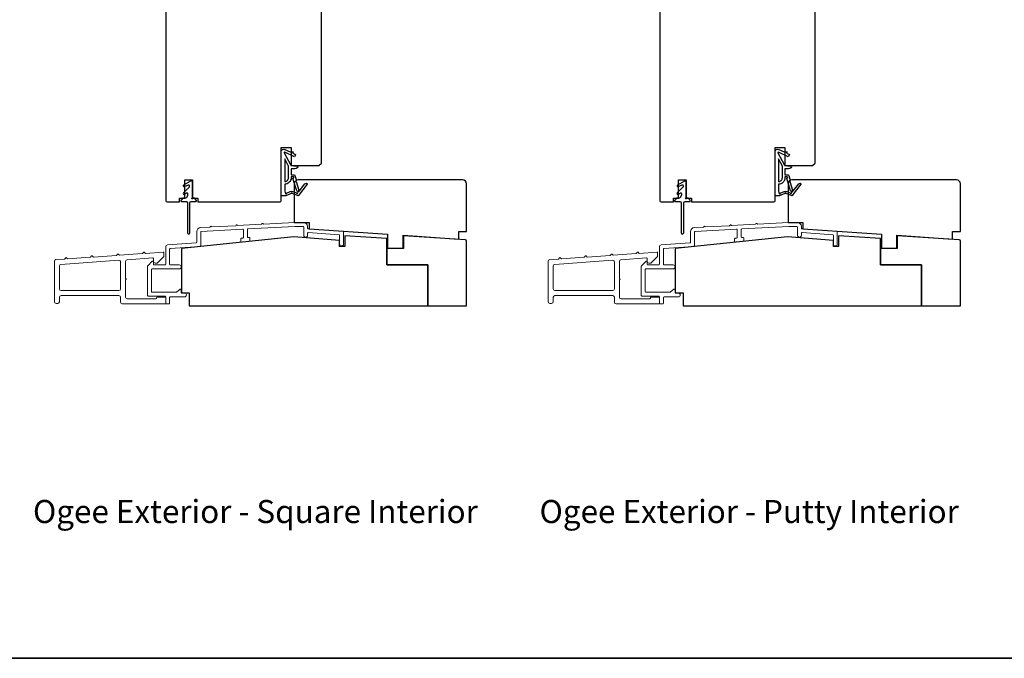
# Model space of a CAD drawing. Extents: x 3441 to 3642, y 217 to 426.
# Drawn here: x 3549 to 3564, y 361 to 371 of the extents above; entities that cross this region are included whole.
import ezdxf

# ---------------------------------------------------------------- set-up
doc = ezdxf.new("R2010")
doc.units = 0
doc.header["$LTSCALE"] = 250
doc.header["$MEASUREMENT"] = 0
for name, color, linetype, lineweight in [('8', 7, 'CONTINUOUS', 35), ('METALCLAD', 3, 'CONTINUOUS', 15), ('TEXT', 7, 'CONTINUOUS', 35), ('Wood', 7, 'CONTINUOUS', 25)]:
    doc.layers.add(name, color=color, linetype=linetype, lineweight=lineweight)
doc.layers.add('MISCELLANEOUS', color=6, linetype='CONTINUOUS')
doc.styles.add('Note Text (ISO)', font='tahoma.ttf')

# ---------------------------------------------------------------- blocks, each defined once
blk = doc.blocks.new('11075 WEATHERSTRIP')
at = {"layer": 'MISCELLANEOUS'}
for points in [[(-4505.95, 16826.71), (-4505.87, 16826.77, 0.414214), (-4505.83, 16827.05), (-4509.15, 16831.36, 0.339454), (-4509.5, 16831.46), (-4511.61, 16830.58, -1.57384), (-4511.97, 16830.58), (-4514.04, 16831.54), (-4515.79, 16831.54), (-4515.79, 16814.54, 0.548619), (-4514.37, 16813.64), (-4512.33, 16814.59), (-4511.17, 16814.58), (-4511.38, 16815.03), (-4510.29, 16815.54), (-4510.71, 16816.44), (-4514.41, 16814.72, -0.719897), (-4514.67, 16815), (-4512.16, 16819.72, -0.244698), (-4511.93, 16819.88), (-4510.99, 16819.99), (-4509.29, 16819.9, 0.400552), (-4510.59, 16821.14), (-4511.99, 16821.14), (-4511.99, 16823.39), (-4510.99, 16823.39, 0.327819), (-4510.51, 16823.74), (-4509.92, 16825.65, -0.414214), (-4510.11, 16826.03), (-4509.09, 16829.31), (-4509.15, 16829.39, -1), (-4508.83, 16829.63), (-4506.69, 16826.85), (-4506.13, 16826.67, 0.244698)], [(-4511.11, 16824.64, -1), (-4511.11, 16824.24), (-4511.99, 16824.24), (-4511.99, 16824.55, 0.414214), (-4514.49, 16827.05), (-4514.49, 16829.79), (-4514.16, 16830.7, -1.044614), (-4513.79, 16830.54), (-4512.34, 16829.87, 0.210583), (-4511.29, 16829.85), (-4509.93, 16830.41, -0.876976), (-4509.58, 16830.61), (-4509.22, 16830.14), (-4509.84, 16829.56), (-4511.3, 16824.9, 0.506229)], [(-4514.49, 16826.05, -0.414214), (-4512.99, 16824.55), (-4512.99, 16820.07), (-4514.49, 16817.25)]]:
    blk.add_lwpolyline(points, format="xyb", close=True, dxfattribs=at)

msp = doc.modelspace()

# ---------------------------------------------------------------- linework, layer by layer
at = {"layer": '8', "linetype": 'Continuous'}
msp.add_lwpolyline([(3540.74003, 392.31275), (3587.20338, 392.31275), (3587.20338, 361.00994), (3540.74003, 361.00994)], close=True, dxfattribs=at)
at = {"layer": 'METALCLAD'}
for points in [[(3551.46341, 367.27072), (3551.46341, 367.48074, -0.39895955), (3551.47273, 367.49057), (3552.10265, 367.52358, -0.42963391), (3552.11301, 367.51375), (3552.11301, 367.39956, -0.38386404), (3552.1042, 367.38977), (3552.08246, 367.38749, 0.38386404), (3552.07364, 367.3777), (3552.07364, 367.33811, 0.44522869), (3552.08451, 367.32832), (3552.20262, 367.34074, 0.38386404), (3552.21144, 367.35052), (3552.21144, 367.39011, 0.44522869), (3552.20057, 367.3999), (3552.18288, 367.39804, -0.44522869), (3552.17201, 367.40783), (3552.17201, 367.51788, -0.39895955), (3552.18134, 367.52771), (3552.89457, 367.56508), (3553.01852, 367.56508, -0.41421356), (3553.02836, 367.55524), (3553.02836, 367.43123, 1), (3553.08742, 367.43123), (3553.08742, 367.4623, -0.43481237), (3553.09795, 367.47212), (3553.56448, 367.43949, -0.39391048), (3553.57364, 367.42967), (3553.57364, 367.29934, 1), (3553.63269, 367.29934), (3553.63269, 367.48474, 0.39391048), (3553.62354, 367.49456), (3553.09658, 367.53141, -0.39391048), (3553.08742, 367.54123), (3553.08742, 367.56508, 0.41421356), (3553.02836, 367.62414), (3552.89302, 367.62414), (3552.41871, 367.59928), (3552.40872, 367.60828, 0.41421356), (3552.3976, 367.60769), (3552.3886, 367.5977), (3552.02501, 367.57865), (3552.01502, 367.58764, 0.41421356), (3552.0039, 367.58706), (3551.9949, 367.57707), (3551.63131, 367.55802), (3551.62132, 367.56701, 0.41421356), (3551.6102, 367.56643), (3551.6012, 367.55644), (3551.46405, 367.54925, 0.39895955), (3551.40435, 367.48634), (3551.40435, 367.32579, -0.39390471), (3551.3952, 367.31597), (3550.95938, 367.28549, 0.39390471), (3550.93191, 367.25603), (3550.93191, 366.99028, -0.41421356), (3550.92207, 366.98044), (3550.75475, 366.98044, -0.41421356), (3550.7449, 366.99028), (3550.7449, 367.02965, 0.66817864), (3550.7281, 367.03661), (3550.65921, 366.96772, 0.19891237), (3550.65632, 366.96076), (3550.65632, 366.51784, 0.41421356), (3550.66616, 366.508), (3550.92207, 366.508, -0.41421356), (3550.93191, 366.49816), (3550.93191, 366.39973, 0.41421356), (3550.94175, 366.38989), (3550.98112, 366.38989, 0.41421356), (3550.99097, 366.39973), (3550.99097, 366.48635, -0.41421356), (3551.00081, 366.49619), (3551.21734, 366.49619, 1), (3551.21734, 366.55524), (3551.17797, 366.55524, -0.41421356), (3551.16813, 366.56509), (3551.16813, 366.60446, 0.61556566), (3551.15244, 366.61237), (3551.09371, 366.56898, -0.16044303), (3551.08786, 366.56705), (3550.72522, 366.56705, -0.41421356), (3550.71538, 366.57689), (3550.71538, 366.91154, -0.41421356), (3550.72522, 366.92139), (3551.1386, 366.92139, 1), (3551.1386, 366.98044), (3551.00081, 366.98044, -0.41421356), (3550.99097, 366.99028), (3550.99097, 367.21932, -0.39390471), (3551.00012, 367.22914), (3551.45425, 367.2609, 0.39390471)], [(3558.96338, 367.27072), (3558.96338, 367.48074, -0.39895955), (3558.9727, 367.49057), (3559.60262, 367.52358, -0.42963391), (3559.61298, 367.51375), (3559.61298, 367.39956, -0.38386404), (3559.60417, 367.38977), (3559.58243, 367.38749, 0.38386404), (3559.57361, 367.3777), (3559.57361, 367.33811, 0.44522869), (3559.58448, 367.32832), (3559.70259, 367.34074, 0.38386404), (3559.71141, 367.35052), (3559.71141, 367.39011, 0.44522869), (3559.70054, 367.3999), (3559.68285, 367.39804, -0.44522869), (3559.67198, 367.40783), (3559.67198, 367.51788, -0.39895955), (3559.68131, 367.52771), (3560.39454, 367.56508), (3560.51849, 367.56508, -0.41421356), (3560.52833, 367.55524), (3560.52833, 367.43123, 1), (3560.58739, 367.43123), (3560.58739, 367.4623, -0.43481237), (3560.59792, 367.47212), (3561.06445, 367.43949, -0.39391048), (3561.07361, 367.42967), (3561.07361, 367.29934, 1), (3561.13266, 367.29934), (3561.13266, 367.48474, 0.39391048), (3561.12351, 367.49456), (3560.59655, 367.53141, -0.39391048), (3560.58739, 367.54123), (3560.58739, 367.56508, 0.41421356), (3560.52833, 367.62414), (3560.39299, 367.62414), (3559.91868, 367.59928), (3559.90869, 367.60828, 0.41421356), (3559.89757, 367.60769), (3559.88857, 367.5977), (3559.52498, 367.57865), (3559.51499, 367.58764, 0.41421356), (3559.50387, 367.58706), (3559.49487, 367.57707), (3559.13128, 367.55802), (3559.12129, 367.56701, 0.41421356), (3559.11017, 367.56643), (3559.10117, 367.55644), (3558.96402, 367.54925, 0.39895955), (3558.90432, 367.48634), (3558.90432, 367.32579, -0.39390471), (3558.89517, 367.31597), (3558.45935, 367.28549, 0.39390471), (3558.43188, 367.25603), (3558.43188, 366.99028, -0.41421356), (3558.42204, 366.98044), (3558.25472, 366.98044, -0.41421356), (3558.24487, 366.99028), (3558.24487, 367.02965, 0.66817864), (3558.22807, 367.03661), (3558.15918, 366.96772, 0.19891237), (3558.15629, 366.96076), (3558.15629, 366.51784, 0.41421356), (3558.16613, 366.508), (3558.42204, 366.508, -0.41421356), (3558.43188, 366.49816), (3558.43188, 366.39973, 0.41421356), (3558.44172, 366.38989), (3558.48109, 366.38989, 0.41421356), (3558.49094, 366.39973), (3558.49094, 366.48635, -0.41421356), (3558.50078, 366.49619), (3558.71731, 366.49619, 1), (3558.71731, 366.55524), (3558.67794, 366.55524, -0.41421356), (3558.6681, 366.56509), (3558.6681, 366.60446, 0.61556566), (3558.65241, 366.61237), (3558.59368, 366.56898, -0.16044303), (3558.58783, 366.56705), (3558.22519, 366.56705, -0.41421356), (3558.21535, 366.57689), (3558.21535, 366.91154, -0.41421356), (3558.22519, 366.92139), (3558.63857, 366.92139, 1), (3558.63857, 366.98044), (3558.50078, 366.98044, -0.41421356), (3558.49094, 366.99028), (3558.49094, 367.21932, -0.39390471), (3558.50009, 367.22914), (3558.95422, 367.2609, 0.39390471)], [(3549.31774, 366.42335), (3549.31774, 366.49028, -0.41421356), (3549.34333, 366.51587), (3550.22128, 366.51587, -0.41421356), (3550.24687, 366.49028), (3550.24687, 366.41548, 0.41421356), (3550.27246, 366.38989), (3550.92207, 366.38989, 0.41421356), (3550.93191, 366.39973), (3550.93191, 366.48241, 0.41421356), (3550.92207, 366.49225), (3550.80396, 366.49225, 0.41421356), (3550.79412, 366.48241), (3550.79412, 366.4765, -0.41421356), (3550.78427, 366.46666), (3550.34924, 366.46666, -0.41421356), (3550.32365, 366.49225), (3550.32365, 366.75761, 1), (3550.32365, 366.77729), (3550.32365, 367.03482, -0.39391048), (3550.34745, 367.06034), (3550.73438, 367.0874, -0.43481237), (3550.7449, 367.07758), (3550.7449, 367.03499, 0.41421356), (3550.7705, 367.0094), (3550.80012, 367.0094), (3550.90238, 367.11166), (3550.90238, 367.16548, 0.43481237), (3550.89186, 367.1753), (3550.62457, 367.15661), (3550.60602, 367.17273, 0.41421356), (3550.59491, 367.17195), (3550.57879, 367.15341), (3550.23089, 367.12908), (3550.21234, 367.1452, 0.41421357), (3550.20123, 367.14443), (3550.18511, 367.12588), (3549.83607, 367.10147), (3549.81752, 367.11759, 0.41421356), (3549.80641, 367.11682), (3549.79029, 367.09827), (3549.44239, 367.07394), (3549.42384, 367.09007, 0.41421356), (3549.41273, 367.08929), (3549.39661, 367.07074), (3549.26478, 367.06152, 0.39391048), (3549.24097, 367.03599), (3549.24097, 366.42335, 0.41421356), (3549.26656, 366.39776), (3549.29215, 366.39776, 0.41421356)], [(3556.81771, 366.42335), (3556.81771, 366.49028, -0.41421356), (3556.8433, 366.51587), (3557.72125, 366.51587, -0.41421356), (3557.74684, 366.49028), (3557.74684, 366.41548, 0.41421356), (3557.77243, 366.38989), (3558.42204, 366.38989, 0.41421356), (3558.43188, 366.39973), (3558.43188, 366.48241, 0.41421356), (3558.42204, 366.49225), (3558.30393, 366.49225, 0.41421356), (3558.29409, 366.48241), (3558.29409, 366.4765, -0.41421356), (3558.28424, 366.46666), (3557.84921, 366.46666, -0.41421356), (3557.82362, 366.49225), (3557.82362, 366.75761, 1), (3557.82362, 366.77729), (3557.82362, 367.03482, -0.39391048), (3557.84742, 367.06034), (3558.23435, 367.0874, -0.43481237), (3558.24487, 367.07758), (3558.24487, 367.03499, 0.41421356), (3558.27047, 367.0094), (3558.30009, 367.0094), (3558.40235, 367.11166), (3558.40235, 367.16548, 0.43481237), (3558.39183, 367.1753), (3558.12454, 367.15661), (3558.10599, 367.17273, 0.41421356), (3558.09488, 367.17195), (3558.07876, 367.15341), (3557.73086, 367.12908), (3557.71231, 367.1452, 0.41421357), (3557.7012, 367.14443), (3557.68508, 367.12588), (3557.33604, 367.10147), (3557.31749, 367.11759, 0.41421356), (3557.30638, 367.11682), (3557.29026, 367.09827), (3556.94236, 367.07394), (3556.92381, 367.09007, 0.41421356), (3556.9127, 367.08929), (3556.89658, 367.07074), (3556.76475, 367.06152, 0.39391048), (3556.74094, 367.03599), (3556.74094, 366.42335, 0.41421356), (3556.76653, 366.39776), (3556.79212, 366.39776, 0.41421356)], [(3549.31774, 366.61824, 0.41421356), (3549.34333, 366.59265), (3550.22128, 366.59265, 0.41421356), (3550.24687, 366.61824), (3550.24687, 367.02587, 0.43481237), (3550.2195, 367.0514), (3549.34155, 366.99, 0.39391048), (3549.31774, 366.96448)], [(3556.81771, 366.61824, 0.41421356), (3556.8433, 366.59265), (3557.72125, 366.59265, 0.41421356), (3557.74684, 366.61824), (3557.74684, 367.02587, 0.43481237), (3557.71947, 367.0514), (3556.84152, 366.99, 0.39391048), (3556.81771, 366.96448)]]:
    msp.add_lwpolyline(points, format="xyb", close=True, dxfattribs=at)
at = {"layer": 'MISCELLANEOUS'}
for points in [[(3551.29016, 368.16761, -0.19891237), (3551.28728, 368.16065), (3551.20168, 368.07505, 0.91633117), (3551.21932, 368.05402), (3551.24908, 368.07486, -0.6068149), (3551.26457, 368.06679), (3551.26457, 368.0412, -0.10951781), (3551.26365, 368.03704), (3551.24713, 368.00161, -0.29147342), (3551.23821, 367.99593), (3551.19961, 367.99593, 0.19891237), (3551.19265, 367.99304), (3551.16509, 367.96549, 0.19891237), (3551.16221, 367.95853), (3551.16221, 367.95262, 0.41421356), (3551.17205, 367.94278), (3551.24095, 367.94278, -0.41421356), (3551.26063, 367.92309), (3551.26063, 367.47034, 1), (3551.3, 367.47034), (3551.3, 367.92309, -0.41421356), (3551.31969, 367.94278), (3551.38859, 367.94278, 0.41421356), (3551.39843, 367.95262), (3551.39843, 367.95853, 0.19891237), (3551.39555, 367.96549), (3551.36799, 367.99304, 0.19891237), (3551.36103, 367.99593), (3551.35667, 367.99593, 0.19891237), (3551.34971, 367.99304), (3551.34309, 367.98642, -1), (3551.33196, 367.99756), (3551.33649, 368.00209, 0.19891237), (3551.33937, 368.00905), (3551.33937, 368.23805, 0.57735027), (3551.30985, 368.2551), (3551.20453, 368.1943, 0.94896457), (3551.21703, 368.16978), (3551.27632, 368.19617, -0.5429557), (3551.29016, 368.18718)], [(3558.79013, 368.16761, -0.19891237), (3558.78725, 368.16065), (3558.70165, 368.07505, 0.91633117), (3558.71929, 368.05402), (3558.74905, 368.07486, -0.6068149), (3558.76454, 368.06679), (3558.76454, 368.0412, -0.10951781), (3558.76362, 368.03704), (3558.7471, 368.00161, -0.29147342), (3558.73818, 367.99593), (3558.69958, 367.99593, 0.19891237), (3558.69262, 367.99304), (3558.66506, 367.96549, 0.19891237), (3558.66218, 367.95853), (3558.66218, 367.95262, 0.41421356), (3558.67202, 367.94278), (3558.74092, 367.94278, -0.41421356), (3558.7606, 367.92309), (3558.7606, 367.47034, 1), (3558.79997, 367.47034), (3558.79997, 367.92309, -0.41421356), (3558.81966, 367.94278), (3558.88856, 367.94278, 0.41421356), (3558.8984, 367.95262), (3558.8984, 367.95853, 0.19891237), (3558.89552, 367.96549), (3558.86796, 367.99304, 0.19891237), (3558.861, 367.99593), (3558.85664, 367.99593, 0.19891237), (3558.84968, 367.99304), (3558.84306, 367.98642, -1), (3558.83193, 367.99756), (3558.83646, 368.00209, 0.19891237), (3558.83934, 368.00905), (3558.83934, 368.23805, 0.57735027), (3558.80982, 368.2551), (3558.7045, 368.1943, 0.94896457), (3558.717, 368.16978), (3558.77629, 368.19617, -0.5429557), (3558.79013, 368.18718)]]:
    msp.add_lwpolyline(points, format="xyb", close=True, dxfattribs=at)
at = {"layer": 'Wood'}
for points in [[(3550.93583, 372.09041), (3550.93583, 367.95656, 0.41421356), (3550.95552, 367.93687), (3551.14252, 367.93687), (3551.14252, 367.99593), (3551.22126, 367.99593), (3551.22126, 368.27152), (3551.33937, 368.27152), (3551.33937, 367.99593), (3551.41811, 367.99593), (3551.41811, 367.93687), (3552.66811, 367.93687, 0.41421356), (3552.6878, 367.95656), (3552.6878, 368.76364), (3552.83543, 368.76364), (3552.83543, 368.48805), (3553.25866, 368.48805), (3553.29803, 368.52742), (3553.29803, 371.63765)], [(3558.4358, 372.09041), (3558.4358, 367.95656, 0.41421356), (3558.45549, 367.93687), (3558.64249, 367.93687), (3558.64249, 367.99593), (3558.72123, 367.99593), (3558.72123, 368.27152), (3558.83934, 368.27152), (3558.83934, 367.99593), (3558.91808, 367.99593), (3558.91808, 367.93687), (3560.16808, 367.93687, 0.41421356), (3560.18777, 367.95656), (3560.18777, 368.76364), (3560.3354, 368.76364), (3560.3354, 368.48805), (3560.75863, 368.48805), (3560.798, 368.52742), (3560.798, 371.63765)]]:
    msp.add_lwpolyline(points, format="xyb", dxfattribs=at)
for points in [[(3555.50277, 368.21233, 0.41421356), (3555.44371, 368.27138), (3552.94372, 368.27138, 0.41421356), (3552.88466, 368.21233), (3552.88466, 367.62729), (3553.11104, 367.62729), (3553.11104, 367.53037), (3554.30198, 367.44709), (3554.30198, 367.23359), (3554.5382, 367.23359), (3554.5382, 367.43057), (3555.38466, 367.37138), (3555.38466, 367.48949), (3555.50277, 367.48949)], [(3563.00274, 368.21233, 0.41421356), (3562.94368, 368.27138), (3560.44369, 368.27138, 0.41421356), (3560.38463, 368.21233), (3560.38463, 367.62729), (3560.61101, 367.62729), (3560.61101, 367.53037), (3561.80195, 367.44709), (3561.80195, 367.23359), (3562.03817, 367.23359), (3562.03817, 367.43057), (3562.88463, 367.37138), (3562.88463, 367.48949), (3563.00274, 367.48949)], [(3555.48442, 367.36082), (3554.54214, 367.42506), (3554.54214, 367.23215), (3554.29017, 367.23215), (3554.29017, 366.98018), (3554.91222, 366.98018), (3554.91222, 366.36207), (3555.50277, 366.36207), (3555.50277, 367.34118, 0.3944146)], [(3562.98439, 367.36082), (3562.04211, 367.42506), (3562.04211, 367.23215), (3561.79014, 367.23215), (3561.79014, 366.98018), (3562.41219, 366.98018), (3562.41219, 366.36207), (3563.00274, 366.36207), (3563.00274, 367.34118, 0.3944146)]]:
    msp.add_lwpolyline(points, format="xyb", close=True, dxfattribs=at)
for points in [[(3554.29017, 367.38176), (3553.65238, 367.42506), (3553.65238, 367.25971), (3553.57364, 367.25971), (3553.57364, 367.3542), (3552.87679, 367.40538), (3551.17207, 367.23224), (3551.17207, 366.55892), (3551.29018, 366.55892), (3551.29018, 366.36207), (3554.91222, 366.36207), (3554.91222, 366.98018), (3554.29017, 366.98018)], [(3561.79014, 367.38176), (3561.15235, 367.42506), (3561.15235, 367.25971), (3561.07361, 367.25971), (3561.07361, 367.3542), (3560.37676, 367.40538), (3558.67204, 367.23224), (3558.67204, 366.55892), (3558.79015, 366.55892), (3558.79015, 366.36207), (3562.41219, 366.36207), (3562.41219, 366.98018), (3561.79014, 366.98018)]]:
    msp.add_lwpolyline(points, close=True, dxfattribs=at)

# ---------------------------------------------------------------- block references
at = {"layer": 'MISCELLANEOUS', "xscale": -0.03937, "yscale": 0.03937, "zscale": 0.03937, "rotation": 180}
for p in [(3730.47451, 1030.68726), (3737.97448, 1030.68726)]:
    msp.add_blockref('11075 WEATHERSTRIP', p, dxfattribs=at)

# ---------------------------------------------------------------- texts
at = {"layer": 'TEXT', "char_height": 0.3499993, "width": 8.8040335, "attachment_point": 2, "style": 'Note Text (ISO)'}
for s, insert in [('\\pt7.61983;\\POgee Exterior - Square Interior', (3552.29438, 363.99639)), ('\\pt7.61983;\\POgee Exterior - Putty Interior', (3559.79435, 363.99639))]:
    msp.add_mtext(s, dxfattribs=dict(at, insert=insert))

doc.saveas('drawing.dxf')
